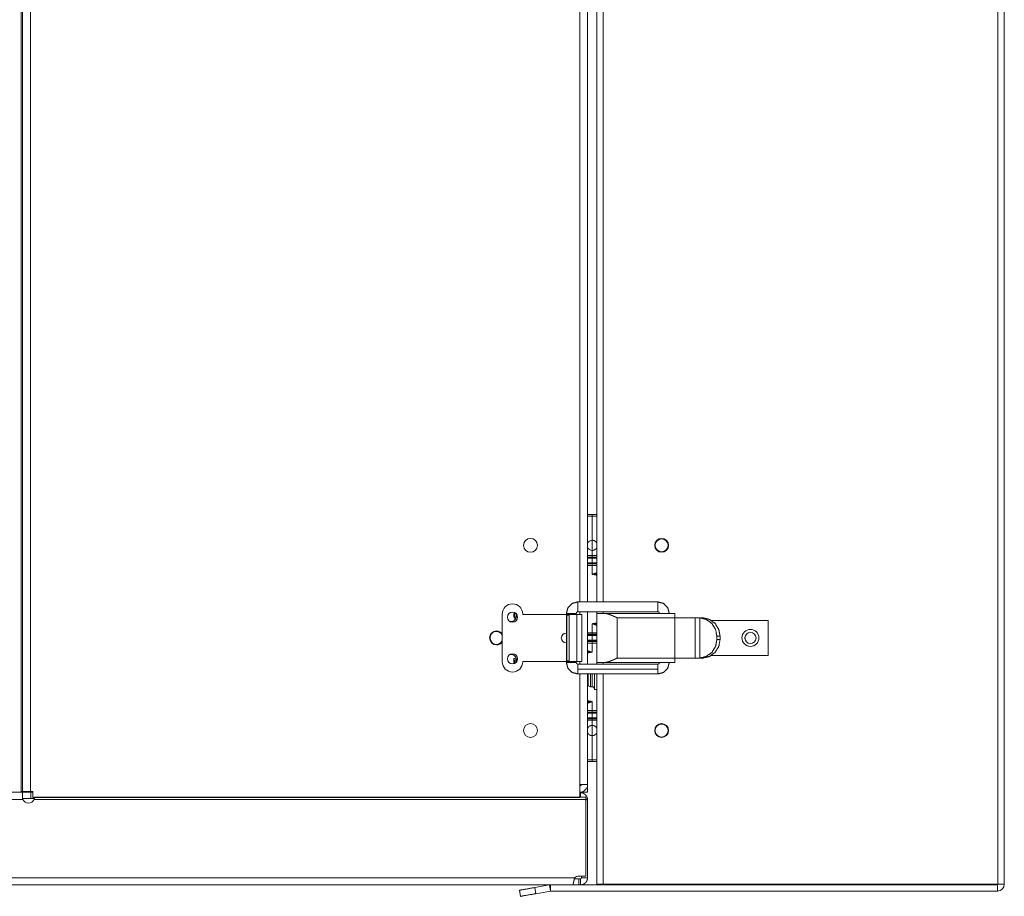
# Model space of a CAD drawing. Units: inches. Extents: x -27 to 113, y 5 to 110.
# Drawn here: x 62 to 75, y 46 to 58 of the extents above; entities that cross this region are included whole.
import ezdxf

# ---------------------------------------------------------------- set-up
doc = ezdxf.new("R2010")
doc.units = ezdxf.units.IN
doc.header["$MEASUREMENT"] = 0
doc.layers.add('1', color=7, linetype='Continuous', true_color=0xffffff)

msp = doc.modelspace()

# ---------------------------------------------------------------- linework, layer by layer
at = {"layer": '1', "color": 163, "linetype": 'Continuous', "lineweight": 18}
for p, q in [((74.805, 70.129), (74.805, 46.574)), ((74.887, 70.129), (74.887, 46.574)), ((62.348, 68.983), (62.348, 47.759)), ((62.368, 68.983), (62.368, 47.759)), ((62.466, 68.995), (62.466, 47.759)), ((69.474, 50.176), (69.474, 66.575)), ((69.573, 66.575), (69.573, 50.176)), ((69.691, 50.176), (69.691, 66.575)), ((69.773, 66.575), (69.773, 50.176)), ((69.573, 51.291), (69.632, 51.291)), ((69.573, 51.271), (69.632, 51.271)), ((69.632, 51.271), (69.632, 50.962)), ((69.632, 50.962), (69.632, 50.832)), ((69.571, 50.739), (69.692, 50.739)), ((69.632, 50.767), (69.573, 50.767)), ((69.632, 50.747), (69.573, 50.747)), ((69.632, 50.832), (69.632, 50.767)), ((69.632, 50.74), (69.632, 50.734)), ((69.632, 50.734), (69.632, 50.674)), ((69.692, 50.669), (69.571, 50.669)), ((69.632, 50.674), (69.632, 50.668)), ((69.632, 50.661), (69.691, 50.661)), ((69.632, 50.527), (69.632, 50.641)), ((69.632, 50.641), (69.691, 50.641)), ((68.652, 49.982), (68.662, 49.975)), ((69.474, 50.016), (69.474, 50.051)), ((69.573, 50.051), (69.573, 49.381)), ((69.691, 49.381), (69.691, 50.051)), ((69.773, 50.051), (69.773, 50.029)), ((68.655, 49.96), (68.643, 49.969)), ((69.632, 49.783), (69.632, 49.897)), ((69.632, 49.897), (69.69, 49.876)), ((69.571, 49.755), (69.692, 49.755)), ((69.691, 49.783), (69.632, 49.783)), ((69.691, 49.763), (69.632, 49.763)), ((69.632, 49.756), (69.632, 49.745)), ((69.632, 49.745), (69.632, 49.686)), ((69.692, 49.676), (69.571, 49.676)), ((69.573, 49.669), (69.632, 49.669)), ((69.573, 49.649), (69.632, 49.649)), ((69.632, 49.686), (69.632, 49.676)), ((69.632, 49.649), (69.632, 49.535)), ((71.58, 49.704), (71.58, 49.727)), ((69.632, 49.535), (69.573, 49.555)), ((68.632, 49.388), (68.632, 49.452)), ((68.644, 49.452), (68.632, 49.452)), ((68.646, 49.432), (68.646, 49.393)), ((68.665, 49.417), (68.658, 49.424)), ((68.666, 49.438), (68.665, 49.44)), ((69.474, 49.381), (69.474, 49.416)), ((69.773, 49.404), (69.773, 49.381)), ((69.474, 47.68), (69.474, 49.256)), ((69.573, 49.256), (69.573, 47.846)), ((69.691, 46.574), (69.691, 49.256)), ((69.773, 49.256), (69.773, 46.574)), ((69.632, 48.905), (69.632, 48.79)), ((69.571, 48.763), (69.692, 48.763)), ((69.632, 48.79), (69.573, 48.79)), ((69.632, 48.771), (69.573, 48.771)), ((69.632, 48.764), (69.632, 48.757)), ((69.632, 48.757), (69.632, 48.698)), ((69.692, 48.692), (69.571, 48.692)), ((69.632, 48.698), (69.632, 48.692)), ((69.632, 48.685), (69.691, 48.685)), ((69.632, 48.665), (69.691, 48.665)), ((69.632, 48.6), (69.632, 48.665)), ((69.632, 48.6), (69.632, 48.47)), ((69.632, 48.161), (69.632, 48.47)), ((69.691, 48.161), (69.632, 48.161)), ((69.691, 48.141), (69.632, 48.141)), ((69.474, 47.68), (69.474, 47.846)), ((69.573, 47.747), (69.573, 47.846)), ((62.366, 47.747), (62.217, 47.747)), ((62.348, 47.747), (62.348, 47.759)), ((62.366, 47.705), (62.366, 47.747)), ((62.498, 47.759), (62.466, 47.759)), ((62.472, 47.669), (62.472, 47.747)), ((62.472, 47.747), (62.498, 47.747)), ((62.498, 47.68), (62.498, 47.759)), ((69.474, 47.741), (69.482, 47.741)), ((69.482, 47.686), (69.482, 47.741)), ((69.494, 47.747), (69.494, 47.749)), ((69.494, 47.747), (69.573, 47.747)), ((62.369, 47.657), (47.747, 47.657)), ((62.472, 47.669), (62.519, 47.669)), ((69.474, 47.68), (62.498, 47.68)), ((69.549, 47.657), (62.515, 47.657)), ((69.549, 47.686), (62.521, 47.686)), ((69.549, 47.657), (69.549, 47.686)), ((69.572, 47.663), (69.549, 47.66)), ((69.549, 46.678), (69.549, 47.657)), ((69.549, 47.651), (69.573, 47.651)), ((69.573, 47.651), (69.573, 46.657)), ((69.408, 46.657), (45.571, 46.657)), ((69.462, 46.678), (69.549, 46.678)), ((69.462, 46.566), (69.462, 46.645)), ((69.494, 46.678), (69.494, 46.657)), ((69.573, 46.657), (69.494, 46.657)), ((69.1, 46.566), (45.535, 46.566)), ((68.719, 46.42), (68.705, 46.498)), ((69.086, 46.565), (68.899, 46.532)), ((68.899, 46.532), (68.913, 46.454)), ((69.1, 46.487), (68.913, 46.454)), ((69.1, 46.487), (69.086, 46.565)), ((74.801, 46.566), (69.1, 46.566)), ((69.1, 46.487), (69.1, 46.566)), ((74.801, 46.487), (69.1, 46.487)), ((69.773, 46.574), (74.805, 46.574)), ((71.238, 46.574), (71.238, 46.566)), ((72.722, 46.566), (72.722, 46.574)), ((73.388, 46.574), (73.388, 46.566)), ((73.943, 46.566), (73.943, 46.574)), ((74.497, 46.566), (74.497, 46.574)), ((74.801, 46.566), (74.801, 46.487)), ((74.809, 46.574), (74.887, 46.574))]:
    msp.add_line(p, q, dxfattribs=at)
at = {"layer": '1', "color": 5, "linetype": 'Continuous', "lineweight": 18}
for p, q in [((69.45, 50.176), (70.468, 50.176)), ((68.485, 50.021), (68.485, 49.411)), ((68.745, 50.016), (68.745, 50.021)), ((68.745, 50.016), (69.302, 50.016)), ((69.302, 50.028), (69.302, 49.403)), ((69.307, 50.006), (69.307, 49.426)), ((69.338, 50.006), (69.307, 50.006)), ((69.316, 50.016), (69.346, 50.016)), ((69.338, 50.006), (69.338, 49.426)), ((69.346, 50.016), (69.436, 50.016)), ((69.364, 50.028), (69.364, 50.016)), ((69.427, 50.016), (69.427, 50.028)), ((69.436, 50.016), (69.436, 49.416)), ((70.468, 50.051), (69.45, 50.051)), ((69.498, 49.416), (69.498, 50.016)), ((69.692, 50.028), (69.692, 49.403)), ((69.79, 50.028), (69.952, 50.028)), ((69.952, 50.028), (70.686, 50.028)), ((70.686, 49.972), (69.952, 49.972)), ((69.952, 49.972), (69.952, 49.459)), ((70.686, 49.972), (70.686, 49.972)), ((70.686, 49.972), (70.686, 49.46)), ((70.686, 49.972), (70.946, 49.972)), ((70.946, 49.972), (70.946, 49.46)), ((70.995, 49.972), (71.039, 49.972)), ((71.005, 49.972), (71.005, 49.46)), ((71.148, 49.938), (71.874, 49.938)), ((71.874, 49.493), (71.874, 49.938)), ((69.302, 49.778), (69.3, 49.778)), ((71.262, 49.737), (71.221, 49.737)), ((71.221, 49.737), (71.221, 49.695)), ((71.262, 49.695), (71.262, 49.737)), ((69.3, 49.653), (69.302, 49.653)), ((71.221, 49.695), (71.262, 49.695)), ((71.147, 49.493), (71.874, 49.493)), ((68.745, 49.411), (68.745, 49.416)), ((68.745, 49.416), (69.302, 49.416)), ((69.307, 49.426), (69.338, 49.426)), ((69.346, 49.416), (69.316, 49.416)), ((69.346, 49.416), (69.436, 49.416)), ((69.364, 49.416), (69.364, 49.403)), ((69.427, 49.403), (69.427, 49.416)), ((70.468, 49.381), (69.45, 49.381)), ((69.952, 49.403), (69.79, 49.403)), ((69.952, 49.459), (70.686, 49.459)), ((70.686, 49.403), (69.952, 49.403)), ((70.686, 49.46), (70.686, 49.459)), ((70.686, 49.46), (70.946, 49.46)), ((71.039, 49.46), (70.995, 49.46)), ((69.449, 49.318), (70.467, 49.318)), ((69.45, 49.256), (70.468, 49.256))]:
    msp.add_line(p, q, dxfattribs=at)
at = {"layer": '1', "color": 3, "linetype": 'Continuous', "lineweight": 18}
for p, q in [((69.61, 49.094), (69.631, 49.094)), ((69.661, 49.058), (69.691, 49.058))]:
    msp.add_line(p, q, dxfattribs=at)
at = {"layer": '1', "color": 7, "linetype": 'Continuous', "lineweight": 18}
for centre in [(70.517, 50.897), (70.517, 48.535)]:
    msp.add_circle(centre, 0.0827, dxfattribs=at)
at = {"layer": '1', "color": 5, "linetype": 'Continuous', "lineweight": 18}
msp.add_circle((71.65, 49.716), 0.108, dxfattribs=at)
at = {"layer": '1', "color": 163, "linetype": 'Continuous', "lineweight": 18}
msp.add_circle((71.65, 49.716), 0.0709, dxfattribs=at)
for centre, radius, start, end in [((68.844, 50.897), 0.0886, 90, 270), ((68.844, 50.897), 0.0886, 270, 90), ((70.517, 50.897), 0.0886, 0, 180), ((69.632, 50.897), 0.065, 90, 155.3822), ((69.632, 50.897), 0.065, 204.6178, 270), ((70.517, 50.897), 0.0886, 180, 0), ((68.596, 49.997), 0.0709, 252.8044, 0), ((68.596, 49.997), 0.0709, 0, 25.3406), ((68.411, 49.716), 0.0886, 90, 270), ((68.411, 49.716), 0.0886, 33.9441, 90), ((68.411, 49.716), 0.0886, 270, 326.0559), ((68.596, 49.434), 0.0709, 0, 107.1956), ((68.596, 49.434), 0.0709, 334.6594, 0), ((68.844, 48.535), 0.0886, 90, 270), ((68.844, 48.535), 0.0886, 270, 90), ((69.632, 48.535), 0.065, 24.6178, 90), ((70.517, 48.535), 0.0886, 0, 180), ((69.632, 48.535), 0.065, 270, 335.3822), ((70.517, 48.535), 0.0886, 180, 0), ((69.474, 47.846), 0.0197, 270, 0), ((69.474, 47.846), 0.0984, 270, 0), ((69.482, 47.651), 0.0906, 7.5, 90), ((62.442, 47.686), 0.0787, 201.8049, 270), ((62.442, 47.686), 0.0787, 270, 338.1951), ((62.442, 47.686), 0.0787, 338.1951, 0), ((69.482, 47.651), 0.0906, 0, 7.5), ((69.462, 46.599), 0.0787, 90, 133.2348), ((69.482, 46.657), 0.0118, 359.4392, 0), ((69.482, 46.657), 0.0906, 359.4392, 0), ((69.1, 46.484), 0.0827, 90, 100), ((69.1, 46.484), 0.00394, 90, 100), ((74.801, 46.574), 0.0866, 270, 0), ((74.801, 46.574), 0.00787, 270, 0)]:
    msp.add_arc(centre, radius, start, end, dxfattribs=at)
at = {"layer": '1', "color": 5, "linetype": 'Continuous', "lineweight": 18}
for centre, radius, start, end in [((68.615, 50.021), 0.13, 90, 180), ((68.615, 50.021), 0.13, 0, 90), ((68.615, 49.981), 0.065, 90, 270), ((68.615, 49.981), 0.065, 270, 90), ((69.3, 49.716), 0.0625, 90, 270), ((68.615, 49.45), 0.065, 90, 270), ((68.615, 49.45), 0.065, 270, 90), ((68.615, 49.411), 0.13, 180, 0)]:
    msp.add_arc(centre, radius, start, end, dxfattribs=at)
at = {"layer": '1', "color": 7, "linetype": 'Continuous', "lineweight": 18}
for start, end in [(27.2362, 180), (180, 332.7638)]:
    msp.add_arc((68.411, 49.716), 0.0827, start, end, dxfattribs=at)
at = {"layer": '1', "color": 3, "linetype": 'Continuous', "lineweight": 18}
for centre, start, end in [((69.61, 49.124), 180, 270), ((69.631, 49.064), 0, 90)]:
    msp.add_arc(centre, 0.03, start, end, dxfattribs=at)
at = {"layer": '1', "color": 163, "linetype": 'Continuous', "lineweight": 18}
for points in [[(69.632, 51.291), (69.632, 51.271)], [(69.632, 51.271), (69.691, 51.271)], [(69.573, 50.734), (69.632, 50.734)], [(69.632, 50.734), (69.691, 50.734)], [(69.573, 50.674), (69.632, 50.674)], [(69.632, 50.674), (69.691, 50.674)], [(69.632, 49.745), (69.573, 49.745)], [(69.691, 49.745), (69.632, 49.745)], [(69.573, 49.686), (69.632, 49.686)], [(69.632, 49.686), (69.691, 49.686)], [(69.632, 48.757), (69.573, 48.757)], [(69.691, 48.757), (69.632, 48.757)], [(69.573, 48.698), (69.632, 48.698)], [(69.632, 48.698), (69.691, 48.698)], [(69.632, 48.161), (69.573, 48.161)], [(69.632, 48.141), (69.632, 48.161)], [(69.573, 47.846), (69.474, 47.846)], [(62.348, 47.759), (62.368, 47.759)], [(62.366, 47.747), (62.472, 47.747)], [(62.466, 47.759), (62.368, 47.759)], [(69.474, 47.747), (69.494, 47.747)], [(62.366, 47.669), (62.472, 47.669)], [(69.474, 47.68), (69.474, 47.68)], [(69.462, 46.645), (69.405, 46.645)], [(69.482, 46.645), (69.462, 46.645)], [(69.482, 46.566), (69.482, 46.645)], [(69.573, 46.656), (69.494, 46.657)], [(69.773, 46.574), (69.691, 46.574)], [(74.809, 46.574), (74.805, 46.574)]]:
    msp.add_open_spline(points, degree=1, dxfattribs=at)
for points, knots in [([(69.632, 51.291), (69.649, 51.291), (69.674, 51.291), (69.687, 51.291), (69.691, 51.291)], [0, 0, 0.285948, 0.711109, 0.922054, 1, 1]), ([(69.632, 50.962), (69.638, 50.962), (69.644, 50.961), (69.647, 50.96), (69.65, 50.959), (69.652, 50.959), (69.654, 50.958), (69.655, 50.958), (69.657, 50.957), (69.662, 50.954), (69.668, 50.951), (69.669, 50.95), (69.67, 50.949), (69.672, 50.948), (69.673, 50.947), (69.675, 50.945), (69.678, 50.943), (69.682, 50.938), (69.686, 50.933), (69.686, 50.932), (69.687, 50.93), (69.688, 50.929), (69.689, 50.928), (69.692, 50.922)], [0, 0, 0.084033, 0.167511, 0.209251, 0.251158, 0.27214, 0.293255, 0.314301, 0.335294, 0.418633, 0.501778, 0.522666, 0.54364, 0.564594, 0.585676, 0.627445, 0.669057, 0.752052, 0.835473, 0.856528, 0.877544, 0.898472, 0.919338, 1, 1]), ([(69.691, 50.87), (69.69, 50.869), (69.69, 50.868), (69.689, 50.866), (69.687, 50.864), (69.686, 50.861), (69.684, 50.858), (69.682, 50.856), (69.681, 50.855), (69.68, 50.853), (69.679, 50.852), (69.678, 50.851), (69.673, 50.847), (69.668, 50.843), (69.665, 50.841), (69.662, 50.84), (69.661, 50.839), (69.659, 50.838), (69.658, 50.838), (69.657, 50.837), (69.651, 50.835), (69.644, 50.833), (69.643, 50.833), (69.641, 50.833), (69.64, 50.832), (69.638, 50.832), (69.635, 50.832), (69.632, 50.832)], [0, 0, 0.013634, 0.035253, 0.056756, 0.099542, 0.142178, 0.184793, 0.227413, 0.248796, 0.270264, 0.291826, 0.313316, 0.398932, 0.484054, 0.526811, 0.569716, 0.59126, 0.612879, 0.634391, 0.655847, 0.741358, 0.82689, 0.848359, 0.869926, 0.891575, 0.913257, 0.956639, 1, 1]), ([(69.632, 50.767), (69.638, 50.767), (69.652, 50.767), (69.659, 50.767), (69.673, 50.767), (69.687, 50.767), (69.692, 50.766)], [0, 0, 0.114704, 0.344655, 0.459793, 0.690936, 0.9223, 1, 1]), ([(69.632, 50.747), (69.632, 50.748), (69.632, 50.749), (69.632, 50.751), (69.632, 50.753), (69.632, 50.756), (69.632, 50.759), (69.632, 50.763), (69.632, 50.767)], [0, 0, 0.027824, 0.090759, 0.186154, 0.310699, 0.460086, 0.629016, 0.811196, 1, 1]), ([(69.692, 50.747), (69.689, 50.747), (69.661, 50.747), (69.632, 50.747)], [0, 0, 0.03596, 0.515162, 1, 1]), ([(69.632, 50.641), (69.618, 50.641), (69.611, 50.641), (69.597, 50.641), (69.583, 50.641), (69.576, 50.642), (69.571, 50.642)], [0, 0, 0.229325, 0.344692, 0.575535, 0.806813, 0.922292, 1, 1]), ([(69.572, 50.661), (69.574, 50.661), (69.603, 50.661), (69.632, 50.661)], [0, 0, 0.035961, 0.515271, 1, 1]), ([(69.632, 50.661), (69.632, 50.66), (69.632, 50.659), (69.632, 50.657), (69.632, 50.656), (69.632, 50.653), (69.632, 50.65), (69.632, 50.647), (69.632, 50.643), (69.632, 50.641)], [0, 0, 0.027824, 0.090427, 0.185823, 0.244783, 0.382577, 0.542564, 0.718781, 0.905267, 1, 1]), ([(69.691, 50.547), (69.676, 50.543), (69.665, 50.539), (69.654, 50.535), (69.649, 50.534), (69.645, 50.532), (69.643, 50.531), (69.64, 50.53), (69.638, 50.529), (69.634, 50.528), (69.632, 50.527)], [0, 0, 0.238461, 0.428498, 0.617513, 0.69514, 0.772776, 0.811417, 0.850191, 0.88877, 0.962834, 1, 1]), ([(69.632, 50.527), (69.641, 50.528), (69.645, 50.528), (69.65, 50.529), (69.654, 50.529), (69.659, 50.53), (69.663, 50.53), (69.668, 50.53), (69.677, 50.531), (69.687, 50.532), (69.691, 50.532)], [0, 0, 0.156943, 0.231832, 0.306602, 0.383884, 0.461025, 0.538257, 0.61536, 0.774898, 0.934335, 1, 1]), ([(69.691, 50.517), (69.689, 50.518), (69.682, 50.519), (69.676, 50.52), (69.669, 50.521), (69.662, 50.522), (69.655, 50.523), (69.647, 50.525), (69.639, 50.526), (69.632, 50.527)], [0, 0, 0.034951, 0.14313, 0.25175, 0.368284, 0.485053, 0.609759, 0.734581, 0.867207, 1, 1]), ([(68.63, 50.005), (68.634, 50.025), (68.644, 50.041)], [0, 0, 0.515426, 1, 1]), ([(68.643, 49.969), (68.633, 49.984), (68.63, 50.005)], [0, 0, 0.460199, 1, 1]), ([(68.654, 50.029), (68.647, 50.018), (68.644, 50.005)], [0, 0, 0.495493, 1, 1]), ([(68.644, 50.005), (68.646, 49.992), (68.652, 49.982)], [0, 0, 0.535076, 1, 1]), ([(69.632, 49.897), (69.64, 49.898), (69.648, 49.899), (69.655, 49.9), (69.662, 49.902), (69.669, 49.903), (69.676, 49.904), (69.683, 49.905), (69.689, 49.906), (69.691, 49.906)], [0, 0, 0.134438, 0.268691, 0.394462, 0.520118, 0.637156, 0.75396, 0.862276, 0.970151, 1, 1]), ([(69.691, 49.892), (69.68, 49.892), (69.668, 49.893), (69.656, 49.895), (69.644, 49.896), (69.632, 49.897)], [0, 0, 0.175023, 0.380452, 0.586256, 0.793085, 1, 1]), ([(69.571, 49.782), (69.579, 49.782), (69.592, 49.782), (69.605, 49.782), (69.619, 49.782), (69.632, 49.783)], [0, 0, 0.129008, 0.346759, 0.565807, 0.782687, 1, 1]), ([(69.632, 49.763), (69.603, 49.763), (69.574, 49.763), (69.571, 49.763)], [0, 0, 0.479769, 0.954602, 1, 1]), ([(69.632, 49.783), (69.632, 49.779), (69.632, 49.775), (69.632, 49.774), (69.632, 49.77), (69.632, 49.769), (69.632, 49.767), (69.632, 49.765), (69.632, 49.764), (69.632, 49.763), (69.632, 49.763)], [0, 0, 0.188804, 0.370984, 0.457436, 0.617423, 0.689301, 0.813846, 0.865518, 0.945015, 0.990725, 1, 1]), ([(69.632, 49.649), (69.632, 49.653), (69.632, 49.656), (69.632, 49.66), (69.632, 49.663), (69.632, 49.665), (69.632, 49.667), (69.632, 49.668), (69.632, 49.669)], [0, 0, 0.189073, 0.371192, 0.539735, 0.689404, 0.813907, 0.909272, 0.972185, 1, 1]), ([(69.632, 49.669), (69.661, 49.669), (69.689, 49.669), (69.692, 49.669)], [0, 0, 0.479825, 0.954608, 1, 1]), ([(69.692, 49.649), (69.684, 49.649), (69.671, 49.649), (69.658, 49.649), (69.645, 49.649), (69.632, 49.649)], [0, 0, 0.128994, 0.34683, 0.565745, 0.782711, 1, 1]), ([(69.632, 49.535), (69.624, 49.534), (69.616, 49.532), (69.608, 49.531), (69.601, 49.53), (69.594, 49.529), (69.587, 49.528), (69.581, 49.527), (69.574, 49.526), (69.572, 49.525)], [0, 0, 0.134331, 0.268602, 0.394405, 0.520059, 0.637219, 0.753948, 0.862259, 0.970167, 1, 1]), ([(69.572, 49.54), (69.583, 49.539), (69.595, 49.538), (69.607, 49.537), (69.619, 49.536), (69.632, 49.535)], [0, 0, 0.174931, 0.38049, 0.586314, 0.793174, 1, 1]), ([(68.665, 49.44), (68.653, 49.449), (68.644, 49.452)], [0, 0, 0.602536, 1, 1]), ([(68.658, 49.424), (68.656, 49.425), (68.655, 49.426), (68.653, 49.427), (68.651, 49.428), (68.649, 49.43), (68.646, 49.432)], [0, 0, 0.132769, 0.265414, 0.398314, 0.530982, 0.765678, 1, 1]), ([(69.572, 48.914), (69.574, 48.914), (69.581, 48.913), (69.587, 48.912), (69.594, 48.91), (69.601, 48.909), (69.608, 48.908), (69.616, 48.907), (69.624, 48.906), (69.632, 48.905)], [0, 0, 0.034848, 0.143145, 0.251777, 0.368341, 0.485122, 0.609825, 0.73466, 0.8673, 1, 1]), ([(69.632, 48.905), (69.622, 48.904), (69.618, 48.903), (69.613, 48.903), (69.609, 48.903), (69.604, 48.902), (69.6, 48.902), (69.595, 48.901), (69.586, 48.901), (69.576, 48.9), (69.572, 48.9)], [0, 0, 0.156833, 0.231722, 0.306601, 0.383773, 0.460915, 0.538146, 0.615368, 0.774906, 0.934233, 1, 1]), ([(69.573, 48.884), (69.587, 48.889), (69.598, 48.893), (69.609, 48.896), (69.614, 48.898), (69.618, 48.9), (69.621, 48.901), (69.625, 48.902), (69.627, 48.903), (69.629, 48.904), (69.632, 48.905)], [0, 0, 0.238385, 0.428539, 0.617538, 0.695208, 0.772753, 0.811495, 0.88882, 0.927635, 0.96283, 1, 1]), ([(69.632, 48.79), (69.638, 48.79), (69.652, 48.79), (69.666, 48.79), (69.68, 48.79), (69.687, 48.79), (69.692, 48.79)], [0, 0, 0.114704, 0.344655, 0.57558, 0.806834, 0.9223, 1, 1]), ([(69.632, 48.771), (69.632, 48.771), (69.632, 48.772), (69.632, 48.773), (69.632, 48.776), (69.632, 48.778), (69.632, 48.78), (69.632, 48.783), (69.632, 48.785), (69.632, 48.789), (69.632, 48.79)], [0, 0, 0.027815, 0.054967, 0.134437, 0.245033, 0.382781, 0.460265, 0.628808, 0.718543, 0.904967, 1, 1]), ([(69.692, 48.77), (69.689, 48.77), (69.661, 48.771), (69.632, 48.771)], [0, 0, 0.035851, 0.515162, 1, 1]), ([(69.632, 48.665), (69.625, 48.665), (69.611, 48.665), (69.597, 48.665), (69.583, 48.665), (69.576, 48.665), (69.571, 48.665)], [0, 0, 0.114717, 0.344692, 0.575535, 0.806814, 0.922292, 1, 1]), ([(69.572, 48.685), (69.574, 48.685), (69.603, 48.685), (69.632, 48.685)], [0, 0, 0.03596, 0.515271, 1, 1]), ([(69.572, 48.562), (69.573, 48.563), (69.574, 48.564), (69.574, 48.565), (69.576, 48.568), (69.578, 48.571), (69.579, 48.573), (69.581, 48.576), (69.582, 48.577), (69.583, 48.578), (69.585, 48.579), (69.586, 48.581), (69.59, 48.585), (69.595, 48.589), (69.598, 48.59), (69.601, 48.592), (69.602, 48.593), (69.604, 48.593), (69.605, 48.594), (69.607, 48.595), (69.613, 48.597), (69.619, 48.598), (69.62, 48.599), (69.622, 48.599), (69.624, 48.599), (69.625, 48.599), (69.628, 48.6), (69.632, 48.6)], [0, 0, 0.013713, 0.035255, 0.056759, 0.099546, 0.142211, 0.184828, 0.227503, 0.248886, 0.270356, 0.291859, 0.313411, 0.39903, 0.484154, 0.526866, 0.569817, 0.59132, 0.612979, 0.634491, 0.655914, 0.741346, 0.82688, 0.848453, 0.870006, 0.891668, 0.913341, 0.956637, 1, 1]), ([(69.632, 48.685), (69.632, 48.684), (69.632, 48.683), (69.632, 48.682), (69.632, 48.68), (69.632, 48.677), (69.632, 48.674), (69.632, 48.67), (69.632, 48.667), (69.632, 48.665)], [0, 0, 0.027815, 0.090728, 0.134437, 0.245033, 0.382781, 0.542384, 0.718874, 0.904967, 1, 1]), ([(69.632, 48.47), (69.625, 48.47), (69.619, 48.471), (69.616, 48.472), (69.613, 48.473), (69.611, 48.473), (69.61, 48.474), (69.608, 48.474), (69.607, 48.475), (69.601, 48.477), (69.595, 48.481), (69.594, 48.482), (69.593, 48.483), (69.592, 48.484), (69.59, 48.485), (69.588, 48.487), (69.586, 48.489), (69.581, 48.493), (69.578, 48.499), (69.577, 48.5), (69.576, 48.501), (69.575, 48.503), (69.574, 48.504), (69.572, 48.51)], [0, 0, 0.084035, 0.167431, 0.209172, 0.251081, 0.272144, 0.293179, 0.314226, 0.335187, 0.418528, 0.501749, 0.522615, 0.54354, 0.564562, 0.585579, 0.627413, 0.668964, 0.752019, 0.83546, 0.85649, 0.877535, 0.898506, 0.919372, 1, 1]), ([(69.632, 48.141), (69.598, 48.141), (69.581, 48.141), (69.577, 48.141), (69.572, 48.141)], [0, 0, 0.569887, 0.851941, 0.922154, 1, 1]), ([(62.366, 47.747), (62.365, 47.747), (62.365, 47.747), (62.365, 47.746), (62.365, 47.746), (62.365, 47.745), (62.365, 47.743), (62.364, 47.743), (62.364, 47.743), (62.364, 47.742), (62.364, 47.742), (62.364, 47.741), (62.364, 47.74), (62.364, 47.739), (62.364, 47.737), (62.364, 47.734), (62.364, 47.732), (62.364, 47.731), (62.364, 47.73), (62.365, 47.728), (62.365, 47.727), (62.365, 47.724), (62.365, 47.721), (62.365, 47.718), (62.365, 47.714), (62.365, 47.711), (62.365, 47.707), (62.366, 47.703), (62.366, 47.701), (62.366, 47.699), (62.366, 47.695), (62.366, 47.691), (62.367, 47.687), (62.367, 47.683), (62.367, 47.679), (62.368, 47.677), (62.368, 47.674), (62.368, 47.67), (62.368, 47.666), (62.369, 47.661), (62.369, 47.657)], [0, 0, 0.003109, 0.007493, 0.013805, 0.022308, 0.033061, 0.046135, 0.049717, 0.053519, 0.057459, 0.061538, 0.070128, 0.079216, 0.099031, 0.120917, 0.144879, 0.170919, 0.184726, 0.199107, 0.213992, 0.229378, 0.261442, 0.295088, 0.330314, 0.367192, 0.405582, 0.445697, 0.487252, 0.508462, 0.529891, 0.573463, 0.617905, 0.663361, 0.709682, 0.75687, 0.780826, 0.804931, 0.853287, 0.90194, 0.950818, 1, 1]), ([(69.408, 46.657), (69.407, 46.652), (69.406, 46.648), (69.404, 46.644), (69.403, 46.639), (69.402, 46.635), (69.401, 46.631), (69.401, 46.629), (69.4, 46.627), (69.4, 46.625), (69.4, 46.623), (69.399, 46.619), (69.398, 46.615), (69.396, 46.607), (69.396, 46.605), (69.395, 46.602), (69.394, 46.596), (69.393, 46.593), (69.393, 46.59), (69.392, 46.587), (69.391, 46.584), (69.391, 46.582), (69.39, 46.581), (69.39, 46.579), (69.39, 46.578), (69.389, 46.577), (69.389, 46.575), (69.388, 46.573), (69.388, 46.572), (69.387, 46.57), (69.387, 46.57), (69.386, 46.569), (69.386, 46.568), (69.386, 46.568), (69.385, 46.567), (69.385, 46.567), (69.384, 46.566), (69.384, 46.566)], [0, 0, 0.048002, 0.09563, 0.1429, 0.189851, 0.236336, 0.282527, 0.30549, 0.328305, 0.350969, 0.373335, 0.417267, 0.460048, 0.542351, 0.562213, 0.60118, 0.657092, 0.692222, 0.72564, 0.757331, 0.787296, 0.81557, 0.829097, 0.84214, 0.85465, 0.866611, 0.888969, 0.909245, 0.927452, 0.943544, 0.950859, 0.957643, 0.963965, 0.969737, 0.979796, 0.987941, 0.994481, 1, 1]), ([(69.482, 46.645), (69.483, 46.645), (69.485, 46.645), (69.486, 46.646), (69.487, 46.646), (69.487, 46.646), (69.488, 46.646), (69.488, 46.647), (69.489, 46.647), (69.489, 46.648), (69.49, 46.648), (69.491, 46.649), (69.491, 46.649), (69.492, 46.65), (69.492, 46.65), (69.492, 46.651), (69.493, 46.652), (69.493, 46.652), (69.493, 46.653), (69.493, 46.653), (69.494, 46.654), (69.494, 46.655), (69.494, 46.655), (69.494, 46.656), (69.494, 46.656), (69.494, 46.656), (69.494, 46.657)], [0, 0, 0.072873, 0.141342, 0.205878, 0.267279, 0.296836, 0.325595, 0.353463, 0.380801, 0.43181, 0.479896, 0.525107, 0.56741, 0.607257, 0.64439, 0.679406, 0.712113, 0.742609, 0.770816, 0.821531, 0.864628, 0.901346, 0.931669, 0.956135, 0.975615, 0.990103, 1, 1]), ([(69.482, 46.566), (69.487, 46.566), (69.492, 46.567), (69.497, 46.568), (69.502, 46.569), (69.507, 46.57), (69.512, 46.571), (69.517, 46.573), (69.521, 46.575), (69.526, 46.578), (69.53, 46.58), (69.534, 46.583), (69.538, 46.586), (69.54, 46.588), (69.542, 46.589), (69.544, 46.591), (69.546, 46.593), (69.549, 46.596), (69.552, 46.6), (69.555, 46.604), (69.558, 46.608), (69.559, 46.609), (69.559, 46.61), (69.56, 46.611), (69.561, 46.612), (69.562, 46.614), (69.563, 46.616), (69.565, 46.62), (69.566, 46.624), (69.568, 46.628), (69.569, 46.632), (69.57, 46.634), (69.57, 46.636), (69.571, 46.638), (69.571, 46.64), (69.572, 46.644), (69.572, 46.647), (69.572, 46.648), (69.572, 46.648), (69.572, 46.649), (69.572, 46.65), (69.572, 46.651), (69.572, 46.652), (69.572, 46.654), (69.573, 46.656)], [0, 0, 0.036543, 0.072834, 0.108897, 0.144932, 0.181007, 0.217192, 0.253326, 0.289157, 0.324757, 0.360259, 0.395724, 0.431183, 0.448924, 0.466556, 0.484063, 0.501491, 0.536092, 0.570431, 0.604602, 0.638562, 0.647034, 0.655471, 0.6639, 0.672219, 0.68884, 0.70522, 0.737526, 0.769161, 0.800007, 0.830124, 0.844874, 0.85933, 0.873345, 0.886967, 0.912752, 0.936434, 0.941994, 0.947407, 0.952633, 0.957621, 0.966994, 0.975482, 0.98968, 1, 1]), ([(68.705, 46.498), (68.731, 46.502), (68.899, 46.532)], [0, 0, 0.133966, 1, 1]), ([(68.913, 46.454), (68.745, 46.425), (68.719, 46.42)], [0, 0, 0.866039, 1, 1])]:
    msp.add_open_spline(points, degree=1, knots=knots, dxfattribs=at)
at = {"layer": '1', "color": 5, "linetype": 'Continuous', "lineweight": 18}
for points, knots in [([(69.302, 50.028), (69.322, 50.102), (69.376, 50.156), (69.45, 50.176)], [0, 0, 0.333342, 0.666679, 1, 1]), ([(69.45, 50.051), (69.449, 50.069), (69.449, 50.113), (69.449, 50.158), (69.45, 50.176)], [0, 0, 0.14647, 0.5, 0.85353, 1, 1]), ([(70.468, 50.051), (70.467, 50.069), (70.467, 50.113), (70.467, 50.158), (70.468, 50.176)], [0, 0, 0.14647, 0.5, 0.85353, 1, 1]), ([(70.468, 50.176), (70.541, 50.156), (70.595, 50.102), (70.615, 50.028)], [0, 0, 0.333344, 0.666656, 1, 1]), ([(69.307, 50.006), (69.31, 50.013), (69.316, 50.016)], [0, 0, 0.525585, 1, 1]), ([(69.346, 50.016), (69.34, 50.013), (69.338, 50.006)], [0, 0, 0.474199, 1, 1]), ([(69.45, 50.051), (69.434, 50.044), (69.427, 50.028)], [0, 0, 0.499876, 1, 1]), ([(69.952, 49.972), (69.945, 49.975), (69.933, 49.981), (69.922, 49.986), (69.917, 49.988), (69.914, 49.99), (69.91, 49.991), (69.899, 49.996), (69.888, 50.001), (69.878, 50.005), (69.869, 50.009), (69.86, 50.012), (69.852, 50.015), (69.844, 50.018), (69.836, 50.02), (69.828, 50.023), (69.819, 50.025), (69.812, 50.026), (69.804, 50.027), (69.797, 50.028), (69.79, 50.028)], [0, 0, 0.042835, 0.122282, 0.189162, 0.21945, 0.243513, 0.267594, 0.337484, 0.406838, 0.467776, 0.528046, 0.581044, 0.633374, 0.680532, 0.72699, 0.779229, 0.830378, 0.876319, 0.920982, 0.960786, 1, 1]), ([(71.005, 49.972), (71, 49.972), (70.995, 49.972)], [0, 0, 0.497724, 1, 1]), ([(71.221, 49.737), (71.206, 49.822), (71.158, 49.9), (71.085, 49.953), (71.005, 49.972)], [0, 0, 0.246353, 0.508608, 0.765477, 1, 1]), ([(71.039, 49.972), (71.042, 49.972), (71.046, 49.972)], [0, 0, 0.503803, 1, 1]), ([(71.046, 49.972), (71.126, 49.953), (71.199, 49.9), (71.247, 49.822), (71.262, 49.737)], [0, 0, 0.234539, 0.491406, 0.75365, 1, 1]), ([(71.005, 49.46), (71.085, 49.479), (71.158, 49.531), (71.206, 49.61), (71.221, 49.695)], [0, 0, 0.234528, 0.491401, 0.753661, 1, 1]), ([(71.262, 49.695), (71.247, 49.61), (71.199, 49.531), (71.126, 49.479), (71.046, 49.46)], [0, 0, 0.246337, 0.508585, 0.765456, 1, 1]), ([(69.45, 49.256), (69.376, 49.276), (69.322, 49.33), (69.302, 49.403)], [0, 0, 0.33331, 0.666663, 1, 1]), ([(69.316, 49.416), (69.31, 49.419), (69.307, 49.426)], [0, 0, 0.474415, 1, 1]), ([(69.338, 49.426), (69.34, 49.419), (69.346, 49.416)], [0, 0, 0.525801, 1, 1]), ([(69.427, 49.403), (69.434, 49.387), (69.45, 49.381)], [0, 0, 0.500124, 1, 1]), ([(69.45, 49.381), (69.449, 49.363), (69.449, 49.318)], [0, 0, 0.292939, 1, 1]), ([(69.79, 49.403), (69.794, 49.403), (69.797, 49.404), (69.8, 49.404), (69.803, 49.404), (69.807, 49.405), (69.81, 49.405), (69.814, 49.406), (69.818, 49.407), (69.822, 49.408), (69.826, 49.409), (69.83, 49.41), (69.834, 49.411), (69.842, 49.413), (69.851, 49.416), (69.86, 49.419), (69.869, 49.423), (69.878, 49.427), (69.888, 49.431), (69.899, 49.435), (69.91, 49.44), (69.918, 49.444), (69.927, 49.448), (69.939, 49.454), (69.952, 49.459)], [0, 0, 0.018166, 0.036497, 0.055853, 0.075495, 0.096193, 0.117119, 0.139206, 0.161536, 0.185056, 0.208837, 0.233898, 0.2592, 0.30866, 0.358947, 0.415063, 0.471981, 0.532286, 0.593173, 0.662624, 0.732632, 0.7869, 0.841346, 0.920624, 1, 1]), ([(70.468, 49.381), (70.467, 49.363), (70.467, 49.318)], [0, 0, 0.292939, 1, 1]), ([(70.615, 49.403), (70.595, 49.33), (70.541, 49.276), (70.468, 49.256)], [0, 0, 0.33334, 0.666668, 1, 1]), ([(70.995, 49.46), (71, 49.46), (71.005, 49.46)], [0, 0, 0.502278, 1, 1]), ([(71.046, 49.46), (71.042, 49.46), (71.039, 49.46)], [0, 0, 0.496193, 1, 1]), ([(69.449, 49.318), (69.449, 49.274), (69.45, 49.256)], [0, 0, 0.707061, 1, 1]), ([(70.467, 49.318), (70.467, 49.274), (70.468, 49.256)], [0, 0, 0.707061, 1, 1])]:
    msp.add_open_spline(points, degree=1, knots=knots, dxfattribs=at)
for points in [[(69.364, 50.028), (69.302, 50.028)], [(69.427, 50.028), (69.364, 50.028)], [(69.436, 50.016), (69.498, 50.016)], [(69.692, 50.028), (69.79, 50.028)], [(70.49, 50.028), (70.484, 50.044), (70.468, 50.051)], [(70.686, 50.028), (70.686, 49.972)], [(70.946, 49.972), (70.995, 49.972)], [(69.364, 49.403), (69.302, 49.403)], [(69.427, 49.403), (69.364, 49.403)], [(69.436, 49.416), (69.498, 49.416)], [(69.692, 49.403), (69.79, 49.403)], [(70.468, 49.381), (70.484, 49.387), (70.49, 49.403)], [(70.686, 49.459), (70.686, 49.403)], [(70.946, 49.46), (70.995, 49.46)]]:
    msp.add_open_spline(points, degree=1, dxfattribs=at)
at = {"layer": '1', "color": 3, "linetype": 'Continuous', "lineweight": 18}
for points in [[(69.58, 49.216), (69.58, 49.256)], [(69.61, 49.256), (69.61, 49.216)], [(69.631, 49.216), (69.631, 49.256)], [(69.58, 49.124), (69.58, 49.216)]]:
    msp.add_open_spline(points, degree=1, dxfattribs=at)
for points, knots in [([(69.661, 49.256), (69.661, 49.185), (69.661, 49.075), (69.661, 49.058)], [0, 0, 0.36105, 0.918202, 1, 1]), ([(69.61, 49.216), (69.61, 49.11), (69.61, 49.094)], [0, 0, 0.866005, 1, 1]), ([(69.631, 49.094), (69.631, 49.11), (69.631, 49.216)], [0, 0, 0.133995, 1, 1])]:
    msp.add_open_spline(points, degree=1, knots=knots, dxfattribs=at)

doc.saveas('drawing.dxf')
